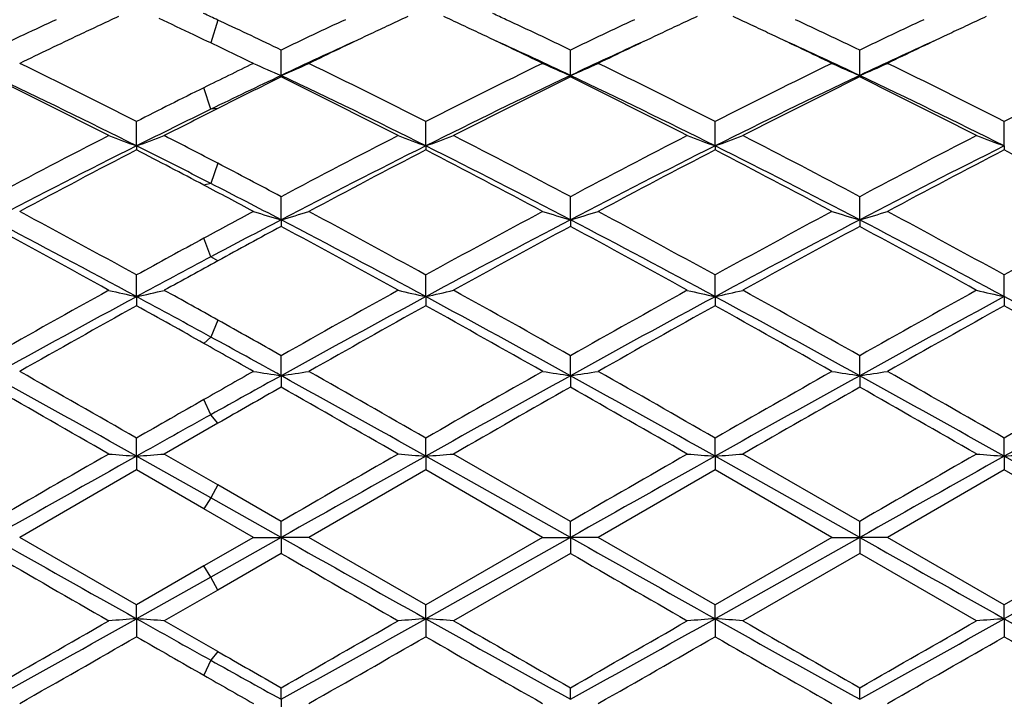
# Model space of a CAD drawing. Units: inches. Extents: x 4.1 to 18, y 2.5 to 12.5.
# Drawn here: x 15.9 to 16.3, y 9.6 to 9.9 of the extents above; entities that cross this region are included whole.
import ezdxf

# ---------------------------------------------------------------- set-up
doc = ezdxf.new("R2010")
doc.units = ezdxf.units.IN
doc.header["$LTSCALE"] = 1.21
doc.header["$MEASUREMENT"] = 0
doc.layers.get('0').update_dxf_attribs({"linetype": 'CONTINUOUS'})

msp = doc.modelspace()

# ---------------------------------------------------------------- linework, layer by layer
at = {"color": 9, "linetype": 'Continuous'}
for p, q in [((16.0048, 9.8715), (16.00231, 9.86336)), ((16.00231, 9.83951), (15.99982, 9.84725)), ((16.0048, 9.83979), (16.00231, 9.83951)), ((16.0048, 9.82012), (16.00231, 9.81288)), ((16.00231, 9.81288), (15.99982, 9.81228)), ((16.00231, 9.78655), (15.99982, 9.79326)), ((16.0048, 9.78511), (16.00231, 9.78655)), ((16.0048, 9.76387), (16.00231, 9.75779)), ((16.00231, 9.75779), (15.99982, 9.75549)), ((16.00231, 9.72993), (15.99982, 9.73536)), ((16.0048, 9.72683), (16.00231, 9.72993)), ((16.0048, 9.70478), (16.00231, 9.70008)), ((16.00231, 9.70008), (15.99982, 9.69616)), ((16.00231, 9.67169), (15.99982, 9.67565)), ((16.0048, 9.66703), (16.00231, 9.67169)), ((16.0048, 9.64497), (16.00231, 9.64183)), ((16.00231, 9.64183), (15.99982, 9.63643))]:
    msp.add_line(p, q, dxfattribs=at)
at = {"color": 7, "linetype": 'Continuous'}
for p, q in [((16.00588, 9.871), (16.0048, 9.8715)), ((15.99982, 9.86447), (15.99616, 9.86621)), ((16.00091, 9.86395), (15.99982, 9.86447)), ((16.00228, 9.8633), (16.00091, 9.86395)), ((16.00574, 9.86165), (16.00228, 9.8633)), ((16.02754, 9.85161), (16.02754, 9.86076)), ((16.13134, 9.85161), (16.13134, 9.86075)), ((16.23513, 9.85161), (16.23513, 9.86075)), ((16.02754, 9.85161), (16.02754, 9.85109)), ((16.13134, 9.85161), (16.13134, 9.85109)), ((16.23513, 9.85161), (16.23513, 9.85109)), ((15.97564, 9.82636), (15.97564, 9.83513)), ((16.07944, 9.82636), (16.07944, 9.83513)), ((16.18323, 9.82636), (16.18323, 9.83513)), ((16.28703, 9.82636), (16.28703, 9.83513)), ((15.97564, 9.82636), (15.97564, 9.82491)), ((16.07944, 9.82636), (16.07944, 9.82491)), ((16.18323, 9.82636), (16.18323, 9.82491)), ((16.28703, 9.82636), (16.28703, 9.82491)), ((16.02754, 9.79984), (16.02754, 9.80814)), ((16.13134, 9.79984), (16.13134, 9.80814)), ((16.23513, 9.79984), (16.23513, 9.80814)), ((16.02754, 9.79984), (16.02754, 9.79747)), ((16.13134, 9.79984), (16.13134, 9.79747)), ((16.23513, 9.79984), (16.23513, 9.79747)), ((15.97564, 9.77227), (15.97564, 9.78005)), ((16.07944, 9.77227), (16.07944, 9.78005)), ((16.18323, 9.77227), (16.18323, 9.78005)), ((16.28703, 9.77227), (16.28703, 9.78005)), ((15.97564, 9.77227), (15.97564, 9.76902)), ((16.07944, 9.77227), (16.07944, 9.76901)), ((16.18323, 9.77227), (16.18323, 9.76902)), ((16.28703, 9.77227), (16.28703, 9.76902)), ((16.02754, 9.74392), (16.02754, 9.75109)), ((16.13134, 9.74392), (16.13134, 9.75109)), ((16.23513, 9.74392), (16.23513, 9.75109)), ((16.02754, 9.74392), (16.02754, 9.7398)), ((16.13134, 9.74392), (16.13134, 9.7398)), ((16.23513, 9.74392), (16.23513, 9.7398)), ((16.0048, 9.72683), (15.98561, 9.71582)), ((15.97564, 9.71504), (15.97564, 9.72154)), ((16.07944, 9.71504), (16.07944, 9.72154)), ((16.18323, 9.71504), (16.18323, 9.72154)), ((16.28703, 9.71504), (16.28703, 9.72154)), ((15.97564, 9.71504), (15.97564, 9.71009)), ((16.00231, 9.70008), (15.97564, 9.71504)), ((16.0048, 9.70478), (15.98561, 9.71582)), ((16.13134, 9.68589), (16.07944, 9.71504)), ((16.07944, 9.71504), (16.07944, 9.71009)), ((16.13134, 9.69166), (16.0894, 9.71582)), ((16.23513, 9.68589), (16.18323, 9.71504)), ((16.18323, 9.71504), (16.18323, 9.71009)), ((16.23513, 9.69166), (16.1932, 9.71582)), ((16.33892, 9.68589), (16.28703, 9.71504)), ((16.28703, 9.71504), (16.28703, 9.71009)), ((15.97564, 9.71009), (15.93371, 9.68591)), ((15.99982, 9.69616), (15.97564, 9.71009)), ((16.07944, 9.71009), (16.03751, 9.68591)), ((16.12137, 9.68591), (16.07944, 9.71009)), ((16.18323, 9.71009), (16.1413, 9.68591)), ((16.22517, 9.68591), (16.18323, 9.71009)), ((16.28703, 9.71009), (16.24509, 9.68591)), ((16.32896, 9.68591), (16.28703, 9.71009)), ((16.02754, 9.69166), (16.0048, 9.70478)), ((16.02754, 9.68589), (16.00231, 9.70008)), ((16.01758, 9.68591), (15.99982, 9.69616)), ((16.02754, 9.68589), (16.02754, 9.69166)), ((16.13134, 9.68589), (16.13134, 9.69166)), ((16.23513, 9.68589), (16.23513, 9.69166)), ((15.97564, 9.66172), (15.93371, 9.68591)), ((16.01758, 9.68591), (15.99982, 9.67565)), ((16.02754, 9.68589), (16.00231, 9.67169)), ((16.01758, 9.68591), (16.02754, 9.68589)), ((16.03751, 9.68591), (16.02754, 9.68589)), ((16.02754, 9.68589), (16.02754, 9.68015)), ((16.07944, 9.66172), (16.03751, 9.68591)), ((16.12137, 9.68591), (16.07944, 9.66172)), ((16.13134, 9.68589), (16.07944, 9.65672)), ((16.12137, 9.68591), (16.13134, 9.68589)), ((16.1413, 9.68591), (16.13134, 9.68589)), ((16.13134, 9.68589), (16.13134, 9.68015)), ((16.18323, 9.66172), (16.1413, 9.68591)), ((16.22517, 9.68591), (16.18323, 9.66172)), ((16.23513, 9.68589), (16.18323, 9.65672)), ((16.22517, 9.68591), (16.23513, 9.68589)), ((16.24509, 9.68591), (16.23513, 9.68589)), ((16.23513, 9.68589), (16.23513, 9.68015)), ((16.28703, 9.66172), (16.24509, 9.68591)), ((16.32896, 9.68591), (16.28703, 9.66172)), ((16.33892, 9.68589), (16.28703, 9.65672)), ((16.02754, 9.68015), (16.0048, 9.66703)), ((16.13134, 9.68015), (16.0894, 9.65599)), ((16.23513, 9.68015), (16.1932, 9.65599)), ((16.27706, 9.65599), (16.23513, 9.68015)), ((15.99982, 9.67565), (15.97564, 9.66172)), ((16.00231, 9.67169), (15.97564, 9.65672)), ((16.0048, 9.66703), (15.98561, 9.65599)), ((15.97564, 9.65672), (15.97564, 9.66172)), ((16.07944, 9.65672), (16.07944, 9.66172)), ((16.18323, 9.65672), (16.18323, 9.66172)), ((16.28703, 9.65672), (16.28703, 9.66172)), ((15.97564, 9.65672), (15.97564, 9.65026)), ((16.07944, 9.65672), (16.07944, 9.65026)), ((16.18323, 9.65672), (16.18323, 9.65026)), ((16.28703, 9.65672), (16.28703, 9.65026)), ((16.0048, 9.64497), (15.98561, 9.65599)), ((16.02754, 9.62782), (16.02754, 9.63199)), ((16.13134, 9.62782), (16.13134, 9.63199)), ((16.23513, 9.62782), (16.23513, 9.63199)), ((16.02754, 9.62782), (16.02754, 9.62068))]:
    msp.add_line(p, q, dxfattribs=at)
for centre, radius, start, end in [((16.87278, 7.92402), 2.14807, 114.87622, 115.09733), ((15.06437, 7.89361), 2.1816, 64.71547, 65.07677), ((15.10557, 7.93934), 2.13116, 65.04279, 65.19372), ((16.97749, 7.92204), 2.15024, 114.87611, 115.09694), ((15.17826, 7.91514), 2.15781, 64.90551, 65.12562), ((15.21155, 7.94416), 2.12587, 65.05016, 65.19187), ((17.0808, 7.92299), 2.14918, 114.87501, 115.09601), ((15.28202, 7.9152), 2.15778, 64.90398, 65.12409), ((17.18378, 7.92466), 2.14732, 114.87401, 115.09522), ((16.87721, 7.87182), 2.20567, 114.95027, 115.61238), ((16.8961, 7.87419), 2.20308, 115.09699, 115.28482), ((15.05685, 7.83523), 2.24611, 64.39498, 65.00621), ((16.98087, 7.8722), 2.20527, 114.95128, 115.61344), ((17.00063, 7.8726), 2.20483, 115.0966, 115.28432), ((15.15968, 7.87547), 2.20162, 64.71729, 64.90541), ((15.16143, 7.83703), 2.24415, 64.39321, 65.04381), ((17.08731, 7.86653), 2.21152, 114.95137, 115.61164), ((17.10346, 7.87457), 2.20264, 115.09568, 115.28364), ((15.26283, 7.87425), 2.203, 64.71598, 64.90387), ((15.26758, 7.84205), 2.23859, 64.39198, 65.04428), ((17.19277, 7.86294), 2.21548, 114.95148, 115.61053), ((17.20578, 7.87764), 2.19923, 115.09489, 115.28317), ((16.93546, 7.79101), 2.2951, 115.28628, 115.87915), ((17.03961, 7.79021), 2.29597, 115.28576, 115.87835), ((15.11147, 7.77385), 2.3141, 64.12472, 64.71257), ((17.14155, 7.79407), 2.29169, 115.28505, 115.87873), ((15.21252, 7.76821), 2.32037, 64.12469, 64.71105), ((17.24264, 7.79975), 2.28541, 115.28455, 115.87982), ((14.99441, 7.74667), 2.34434, 64.12305, 64.44425), ((17.00975, 7.77436), 2.29777, 114.57502, 115.30677), ((15.13929, 7.7532), 2.3211, 64.69698, 65.42127), ((17.11165, 7.77845), 2.29325, 114.57455, 115.30771), ((15.24009, 7.7468), 2.32816, 64.69767, 65.41985), ((17.21299, 7.7838), 2.28737, 114.57423, 115.30925), ((14.79409, 7.5084), 2.60955, 63.07781, 64.10578), ((17.09279, 7.63943), 2.46354, 115.87768, 116.3377), ((16.28049, 10.44593), 0.64591, 245.98108, 246.94517), ((15.77469, 10.44579), 0.64574, 293.05218, 294.01662), ((14.89893, 7.51043), 2.60726, 63.07792, 64.10675), ((17.23391, 7.56273), 2.54885, 115.88, 116.93248), ((16.38439, 10.44624), 0.64624, 245.98306, 246.94659), ((15.87836, 10.44604), 0.64602, 293.05302, 294.01688), ((15.0012, 7.50731), 2.61074, 63.07914, 64.10665), ((17.33556, 7.56718), 2.5439, 115.88021, 116.93471), ((16.48805, 10.44593), 0.6459, 245.98309, 246.94715), ((15.98211, 10.44612), 0.64611, 293.05399, 294.01771), ((15.10267, 7.50261), 2.61598, 63.08046, 64.10592), ((17.43793, 7.57011), 2.54065, 115.88022, 116.93603), ((14.76618, 7.4063), 2.70545, 63.44576, 64.66802), ((14.72384, 7.40794), 2.7219, 62.85524, 63.84286), ((17.09826, 7.58661), 2.50533, 115.3012, 115.94123), ((17.15501, 7.55328), 2.55952, 116.13575, 116.70425), ((14.8688, 7.40395), 2.70808, 63.44574, 64.66681), ((14.82665, 7.40609), 2.724, 62.85471, 63.84153), ((17.24739, 7.49168), 2.61053, 115.31044, 116.57717), ((17.29338, 7.48348), 2.63741, 116.14221, 117.16147), ((14.97529, 7.40949), 2.70192, 63.4444, 64.66827), ((14.93417, 7.41347), 2.71573, 62.85346, 63.84332), ((17.35333, 7.48728), 2.61542, 115.31162, 116.57596), ((17.40018, 7.47748), 2.64413, 116.14345, 117.16011), ((15.08055, 7.41249), 2.69858, 63.44365, 64.66904), ((15.04027, 7.41807), 2.71059, 62.8526, 63.84434), ((17.17723, 7.46868), 2.65403, 116.33592, 116.91966), ((17.21013, 7.3562), 2.76146, 115.93721, 116.55401), ((17.25257, 7.35889), 2.77701, 116.70021, 117.14427), ((17.39439, 7.04346), 3.13149, 117.14466, 118.01024), ((16.21685, 10.49448), 0.71032, 249.29202, 250.1489), ((15.73438, 10.49458), 0.71044, 289.85237, 290.70906), ((14.58801, 7.1041), 3.06334, 62.45168, 62.85576), ((17.49677, 7.04628), 3.12834, 117.14519, 118.0116), ((16.32058, 10.49429), 0.71012, 249.29169, 250.14899), ((15.83823, 10.49441), 0.71026, 289.85234, 290.70941), ((14.60667, 6.94014), 3.24809, 62.00437, 62.83887), ((17.60569, 7.03643), 3.13945, 117.14646, 118.00984), ((16.42443, 10.49441), 0.71026, 249.29104, 250.14804), ((15.94205, 10.49437), 0.71022, 289.85171, 290.70877), ((14.71527, 6.94932), 3.23772, 62.0031, 62.84027), ((17.71271, 7.03025), 3.14641, 117.14732, 118.00879), ((16.52826, 10.49448), 0.71033, 249.29056, 250.14749), ((17.42086, 6.93475), 3.23266, 116.55576, 117.58879), ((14.57325, 7.01996), 3.13729, 62.90249, 63.44814), ((17.52535, 6.93334), 3.23423, 116.55564, 117.58816), ((14.5801, 6.82871), 3.35171, 62.43078, 63.42712), ((17.62766, 6.93623), 3.23098, 116.55484, 117.5884), ((14.68073, 6.82262), 3.35857, 62.43098, 63.42527), ((17.72874, 6.94152), 3.22503, 116.55378, 117.58925), ((17.48775, 6.90307), 3.28993, 117.36242, 118.1878), ((14.49403, 6.96168), 3.22386, 62.15539, 62.64016), ((17.59335, 6.89959), 3.29385, 117.3624, 118.18678), ((14.52195, 6.81665), 3.38753, 61.82607, 62.62769), ((17.69463, 6.90429), 3.28852, 117.36112, 118.18687), ((14.62172, 6.80917), 3.39603, 61.82584, 62.62544), ((17.79457, 6.91156), 3.28029, 117.35978, 118.1876), ((14.72282, 6.80416), 3.40172, 61.82583, 62.62407), ((14.44572, 6.83181), 3.37057, 62.01086, 62.4478), ((14.34672, 6.68303), 3.53906, 61.828, 62.1537), ((14.39464, 6.67154), 3.52883, 62.43651, 62.89772), ((13.95417, 6.10906), 4.19076, 61.16014, 61.81259), ((17.83686, 6.40589), 3.85343, 118.172, 118.472), ((16.25868, 10.58798), 0.82134, 252.92962, 253.65535), ((15.79649, 10.58781), 0.82115, 286.34267, 287.06864), ((14.06095, 6.11445), 4.1846, 61.16024, 61.81362), ((18.03267, 6.23436), 4.04809, 118.17384, 118.8493), ((16.36258, 10.5884), 0.82177, 252.93111, 253.65641), ((15.90017, 10.58815), 0.8215, 286.3433, 287.06884), ((14.16042, 6.10642), 4.19372, 61.16153, 61.81352), ((18.13048, 6.24556), 4.03539, 118.17407, 118.85163), ((16.46625, 10.58799), 0.82134, 252.93113, 253.65683), ((16.00393, 10.58824), 0.82161, 286.34403, 287.06946), ((14.25761, 6.0942), 4.20761, 61.16292, 61.81276), ((18.23033, 6.25293), 4.02703, 118.17407, 118.85303), ((13.89092, 5.90968), 4.38927, 61.64332, 62.41039), ((17.84184, 6.32366), 3.92115, 117.5611, 117.97782), ((13.9924, 5.90539), 4.39415, 61.64333, 62.40955), ((18.05923, 6.10729), 4.16553, 117.56929, 118.37757), ((14.1017, 5.91575), 4.38242, 61.64242, 62.41069), ((18.16662, 6.10055), 4.17317, 117.57021, 118.377), ((14.20767, 5.91984), 4.37778, 61.64205, 62.41113), ((13.80076, 5.86464), 4.46925, 61.0266, 61.63928), ((17.96018, 6.21418), 4.07125, 118.34011, 118.70439), ((13.90161, 5.85942), 4.47525, 61.02605, 61.63788), ((18.15288, 6.05033), 4.25767, 118.34644, 118.98956), ((14.01641, 5.87952), 4.45233, 61.02474, 61.63975), ((18.26536, 6.03444), 4.27578, 118.34773, 118.98813), ((14.12703, 5.89198), 4.43812, 61.02384, 61.64082), ((18.05023, 6.01218), 4.30125, 118.47027, 118.8372), ((18.13031, 5.77994), 4.53667, 117.97382, 118.35578), ((18.21667, 5.74515), 4.60583, 118.70062, 118.97313), ((18.67125, 4.8882), 5.58539, 118.97332, 119.46619), ((16.19836, 10.77188), 1.02412, 256.8679, 257.43969), ((15.75288, 10.77204), 1.02429, 282.56116, 283.13282), ((13.37467, 5.05907), 5.39005, 60.79346, 61.02689), ((18.77026, 4.89696), 5.5754, 118.97387, 119.4676), ((16.30209, 10.7716), 1.02383, 256.86768, 257.43975), ((15.85673, 10.77179), 1.02402, 282.56113, 283.13306), ((13.20717, 4.57257), 5.94709, 60.547836, 61.010726), ((18.89169, 4.86537), 5.61158, 118.97519, 119.46576), ((16.40593, 10.77178), 1.02402, 256.86724, 257.43912), ((15.96055, 10.77173), 1.02397, 282.56071, 283.13263), ((13.32824, 4.60343), 5.91172, 60.546525, 61.012183), ((19.00662, 4.84545), 5.6344, 118.97609, 119.46467), ((16.50975, 10.77188), 1.02411, 256.86692, 257.43875), ((18.74927, 4.63346), 5.83955, 118.357545, 118.937775), ((13.33304, 4.87559), 5.56425, 61.33308, 61.64552), ((18.85381, 4.63206), 5.84114, 118.357455, 118.937522), ((13.11889, 4.2911), 6.22962, 61.081245, 61.625147), ((18.95646, 4.6341), 5.8388, 118.357091, 118.937395), ((13.21627, 4.27951), 6.24286, 61.081146, 61.623887), ((19.05432, 4.64495), 5.82644, 118.356385, 118.937922), ((13.31659, 4.2732), 6.25007, 61.081295, 61.623411), ((18.93225, 4.45756), 6.0789, 119.102418, 119.55576), ((13.12293, 4.64365), 5.86578, 60.629687, 60.900257), ((19.04261, 4.44576), 6.09241, 119.102384, 119.554706), ((12.96837, 4.18217), 6.39465, 60.457501, 60.888465), ((19.13714, 4.46213), 6.0736, 119.101055, 119.554798), ((13.05669, 4.15493), 6.42598, 60.457266, 60.886122), ((19.22681, 4.48719), 6.04484, 119.099658, 119.555562), ((13.15011, 4.13663), 6.44701, 60.457254, 60.884699), ((12.90966, 4.22808), 6.34231, 60.554148, 60.789815), ((12.60714, 3.72756), 6.91709, 60.459069, 60.628032), ((12.72352, 3.76183), 6.83389, 61.087274, 61.328687), ((11.14394, 1.29867), 9.71031, 60.159637, 60.444476), ((20.03852, 2.65029), 8.15532, 119.540929, 119.68446), ((16.24414, 11.18441), 1.45668, 261.05219, 261.44873), ((15.81101, 11.18412), 1.45638, 278.55019, 278.94685), ((11.26456, 1.32799), 9.6765, 60.159711, 60.445536), ((20.56688, 1.90161), 9.01602, 119.542448, 119.849227), ((16.34804, 11.18519), 1.45747, 261.05301, 261.44931), ((15.9147, 11.18474), 1.45701, 278.55054, 278.94696), ((11.34415, 1.28533), 9.72556, 60.161039, 60.445435), ((20.63966, 1.95641), 8.95304, 119.54268, 119.851612), ((16.45171, 11.18444), 1.45671, 261.05302, 261.44954), ((16.01846, 11.18491), 1.45718, 278.55093, 278.9473), ((11.41049, 1.21954), 9.80126, 60.162458, 60.444659), ((20.7231, 1.99233), 8.91176, 119.542689, 119.853043), ((10.77685, 0.43497), 10.63707, 60.741973, 61.061891), ((20.07429, 2.41673), 8.37042, 118.911527, 119.10904), ((10.87222, 0.41993), 10.65431, 60.742008, 61.061407), ((20.72294, 1.43268), 9.49524, 118.918772, 119.277166), ((10.99723, 0.45797), 10.61075, 60.741513, 61.062227), ((20.83458, 1.4187), 9.51127, 118.919428, 119.277213), ((11.10311, 0.4617), 10.60647, 60.741503, 61.062346), ((20.94693, 1.40329), 9.52889, 118.919632, 119.276754), ((10.351, -0.05361), 11.26794, 60.113207, 60.358833), ((20.53463, 1.8127), 9.11882, 119.621133, 119.785652), ((10.43499, -0.08785), 11.30749, 60.112647, 60.357403), ((21.1032, 0.99745), 10.05725, 119.627348, 119.90254), ((10.61179, 0.03969), 11.16053, 60.111306, 60.359295), ((21.25819, 0.90791), 10.16038, 119.628674, 119.901072), ((10.76024, 0.11774), 11.07062, 60.110393, 60.360396), ((21.10136, 0.78515), 10.30204, 119.682788, 119.837646), ((21.62222, -0.36498), 11.55382, 119.105028, 119.25647), ((26.80535, -9.14503), 21.75386, 119.886765, 120.014231), ((28.3154, -12.31168), 25.24769, 119.258315, 119.393399), ((16.18832, 12.49337), 2.78646, 265.41718, 265.6227), ((15.76292, 12.49388), 2.78697, 274.37761, 274.58308), ((26.83514, -9.01584), 21.60497, 119.887325, 120.015663), ((28.40303, -12.28289), 25.21468, 119.258252, 119.393512), ((16.29205, 12.49258), 2.78566, 265.4171, 265.62272), ((15.86677, 12.49316), 2.78625, 274.3776, 274.58317), ((27.21761, -9.49968), 22.16332, 119.888668, 120.013779), ((28.55625, -12.37105), 25.31574, 119.258315, 119.393036), ((16.39589, 12.49307), 2.78616, 265.41694, 265.62249), ((15.97058, 12.49302), 2.78611, 274.37745, 274.58301), ((27.50292, -9.81477), 22.52696, 119.889583, 120.012673), ((28.60857, -12.27948), 25.2107, 119.257961, 119.393244), ((16.49971, 12.49333), 2.78642, 265.41682, 265.62236), ((16.07438, 12.49304), 2.78612, 274.37728, 274.58285), ((29.54509, 33.86639), 27.75316, 240.606597, 240.729493), ((29.62835, 33.82982), 27.71122, 240.606474, 240.729555), ((29.7942, 33.94045), 27.83807, 240.606959, 240.729481), ((29.83781, 33.83341), 27.71526, 240.60676, 240.729825), ((27.73266, 30.12012), 23.60599, 239.9834, 240.100874), ((27.74923, 29.96796), 23.4306, 239.981967, 240.100315), ((28.18171, 30.53844), 24.08899, 239.983852, 240.09897), ((10.56739, 19.30586), 11.06142, 298.962535, 299.270234), ((16.18819, 6.72341), 2.941, 94.14433, 94.33899), ((15.76306, 6.72313), 2.94128, 85.66076, 85.85538), ((21.87035, 20.17444), 12.05694, 240.731342, 240.876486), ((10.66224, 19.32183), 11.07973, 298.963009, 299.270199), ((16.29192, 6.72426), 2.94015, 94.14431, 94.33907), ((15.86691, 6.72389), 2.94053, 85.66067, 85.85539), ((20.89036, 18.23344), 9.83387, 240.710668, 241.056782), ((10.78862, 19.28135), 11.03337, 298.962198, 299.270682), ((16.39576, 6.72373), 2.94068, 94.14453, 94.33922), ((15.97073, 6.72404), 2.94038, 85.66082, 85.85553), ((21.00225, 18.24783), 9.85038, 240.710604, 241.056133), ((10.89435, 19.2779), 11.02942, 298.962088, 299.270682), ((16.49958, 6.72346), 2.94095, 94.14465, 94.33933), ((21.11498, 18.26392), 9.86879, 240.711051, 241.055934), ((10.10908, 19.84127), 11.74903, 299.663548, 299.899157), ((10.19135, 19.87847), 11.79201, 299.664978, 299.899717), ((21.29585, 18.70483), 10.43976, 240.085106, 240.35026), ((10.37452, 19.73988), 11.6323, 299.663085, 299.901058), ((21.45485, 18.80133), 10.55094, 240.086575, 240.348935), ((10.52684, 19.65514), 11.53465, 299.661984, 299.901971), ((10.96435, 18.38099), 10.06671, 299.580295, 299.855104), ((21.30357, 18.93365), 10.70365, 240.147614, 240.296688), ((11.08625, 18.34947), 10.03036, 299.579235, 299.855031), ((20.72182, 17.73538), 9.32314, 240.136042, 240.432773), ((11.16402, 18.39528), 10.08305, 299.579335, 299.853702), ((20.79241, 17.67677), 9.25577, 240.133656, 240.432542), ((11.22751, 18.46601), 10.16445, 299.580112, 299.852282), ((20.87443, 17.63838), 9.21164, 240.132224, 240.432533), ((20.69308, 17.83031), 9.43291, 240.197403, 240.356475), ((20.20476, 17.18361), 8.63361, 240.872473, 241.064004), ((20.16564, 16.93842), 8.40673, 240.295016, 240.434286)]:
    msp.add_arc(centre, radius, start, end, dxfattribs=at)

doc.saveas('drawing.dxf')
